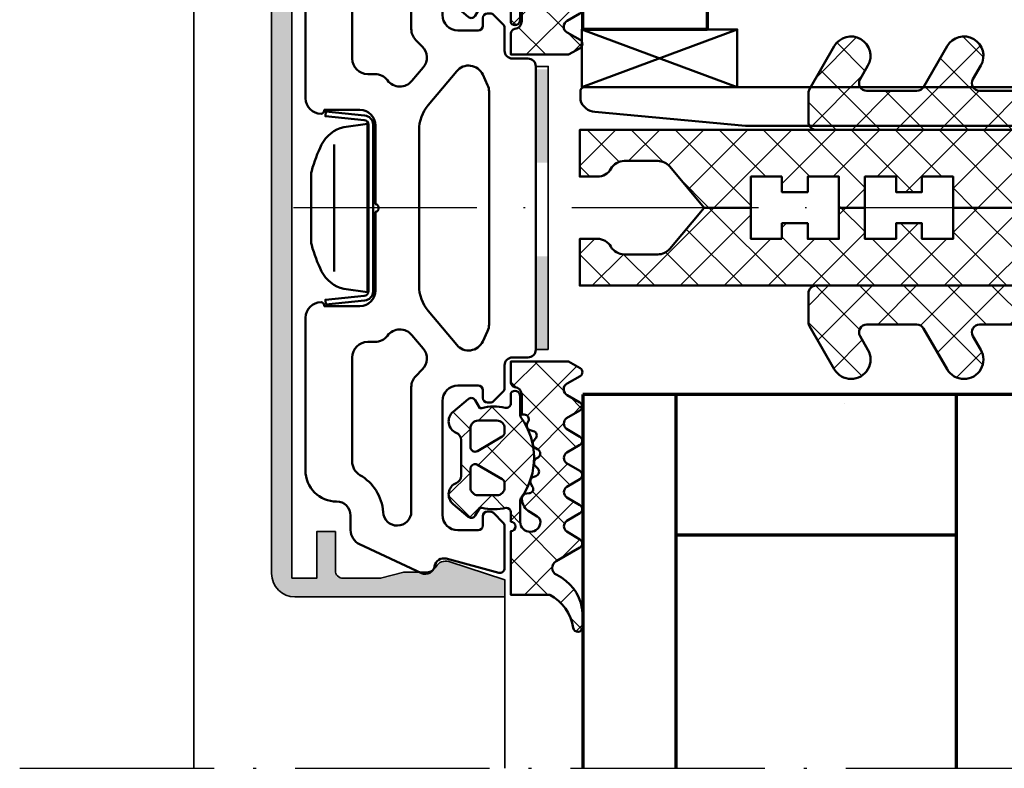
# Model space of a CAD drawing. Units: millimetres. Extents: x 2442 to 23610, y -7352 to 2502.
# Drawn here: x 2853 to 2917, y -7065 to -7017 of the extents above; entities that cross this region are included whole.
import ezdxf

# ---------------------------------------------------------------- set-up
doc = ezdxf.new("R2010")
doc.units = ezdxf.units.MM
doc.linetypes.add('ACAD_ISO10W100', pattern=[18, 12, -3, 0, -3])
doc.linetypes.add('BROKEN_2', pattern=[17.700000002980232, 12.5, -2.5, 0.2000000029802322, -2.5])
for name, color, linetype, lineweight in [('S03_AL_Contorno', 255, 'Continuous', 35), ('S03_AL_Kontur', 255, 'Continuous', 35), ('S04_AL_Schraffur', 253, 'Continuous', 25), ('S05_EPDM_Contorno', 43, 'Continuous', 50), ('S05_EPDM_Kontur', 43, 'Continuous', 50), ('S06_EPDM_Schraffur', 43, 'Continuous', 25), ('S07_Isolation_Kontur', 91, 'Continuous', 50), ('S07_Listello_Contorno', 91, 'Continuous', 50), ('S08_Isolation_Schraffur', 91, 'Continuous', 25), ('S09_KS_Kontur', 254, 'Continuous', 50), ('S09_Plastica_Contorno', 254, 'Continuous', 50), ('S13_Accessori_Contorno', 32, 'Continuous', 50), ('S13_Zubehör_Kontur', 32, 'Continuous', 50), ('S15_Vetro_Contorno', 4, 'Continuous', 70), ('S18_Linea di mezzeria', 10, 'ACAD_ISO10W100', 25), ('S32_Folie_Kontur', 2, 'Continuous', 35), ('S33_Folie_Schraffur', 52, 'Continuous', 25)]:
    doc.layers.add(name, color=color, linetype=linetype, lineweight=lineweight)
pattern_1 = [(45, (-457.8034353237628, -182.4722224146979), (-1.414213562373095, 1.414213562373095), []), (135, (-457.8034353237628, -182.4722224146979), (-1.414213562373095, -1.414213562373095), [])]

# ---------------------------------------------------------------- blocks, each defined once
blk = doc.blocks.new('112720_s')
at = {"layer": 'S04_AL_Schraffur'}
blk.add_hatch(color=256, dxfattribs=at).paths.add_polyline_path([(23.79995119571686, -13.69997215270996), (-23.79995155334473, -13.69997215270996), (-23.79995155334473, -12.0999755859375), (-20.79995918273926, -12.0999755859375), (-20.79995918273926, -10.899977684021), (-23.29995155334473, -10.899977684021, -0.4142545949611412), (-23.79995155334473, -10.39997863769531), (-23.79995155334473, -7.992818355560303), (-23.39995384216309, -6.5), (-23.39995384216309, -4.906990051269531, -0.2611389290060825), (-22.98695182800293, -4.384991168975829, 0.3249881823444162), (-22.73295402526855, -3.599992513656616), (-23.90295219421387, 0), (-24.99994850158691, 0), (-24.99994850158691, -13.50097274780273, 0.4137011945108353), (-23.50094795227051, -14.99996948242188), (23.50095164775848, -14.99996948242188, 0.4137028118789186), (24.99994850158691, -13.50097274780273), (24.99994850158691, 0), (23.90295076370239, 0), (22.73295331001282, -3.599992275238037, 0.3546756945786789), (23.04956669087915, -4.425674166256613, -0.2681193415245464), (23.39995169639587, -5.032114068994336), (23.39995169639587, -6.5), (23.79995119571686, -7.992818355560303), (23.79995119571686, -10.39997863769531, -0.4142969944098053), (23.29995226860046, -10.8989782333374), (20.79995727539062, -10.899977684021), (20.79995727539062, -12.0999755859375), (23.79995119571686, -12.0999755859375)])
at = {"layer": 'S03_AL_Kontur'}
blk.add_lwpolyline([(23.79995119571686, -13.69997215270996), (-23.79995155334473, -13.69997215270996), (-23.79995155334473, -12.0999755859375), (-20.79995918273926, -12.0999755859375), (-20.79995918273926, -10.899977684021), (-23.29995155334473, -10.899977684021, -0.4142545949611407), (-23.79995155334473, -10.39997863769531), (-23.79995155334473, -7.992818355560303), (-23.39995384216309, -6.5), (-23.39995384216309, -4.906990051269531, -0.261138929006082), (-22.98695182800293, -4.38499116897583, 0.3249881823444162), (-22.73295402526855, -3.599992513656616), (-23.90295219421387, 0), (-24.99994850158691, 0), (-24.99994850158691, -13.50097274780273, 0.4137011945108353), (-23.50094795227051, -14.99996948242188), (23.50095164775848, -14.99996948242188, 0.4137028118789186), (24.99994850158691, -13.50097274780273), (24.99994850158691, 0), (23.90295076370239, 0), (22.73295331001282, -3.599992275238037, 0.3546756945786786), (23.04956669087915, -4.425674166256613, -0.2681193415247301), (23.39995169639587, -5.032114068994815), (23.39995169639587, -6.5), (23.79995119571686, -7.992818355560303), (23.79995119571686, -10.39997863769531, -0.4142969944098045), (23.29995226860046, -10.8989782333374), (20.79995727539062, -10.899977684021), (20.79995727539062, -12.0999755859375), (23.79995119571686, -12.0999755859375)], format="xyb", close=True, dxfattribs=at)
blk = doc.blocks.new('266664_s')
at = {"layer": 'S13_Zubehör_Kontur'}
blk.add_lwpolyline([(1.550005359751744, 0.3999309750727384), (1.550005359751758, -1.753793425355482, -0.2218121016855246), (1.103498544209778, -2.711386422077243), (-2.189761943763294, -5.474747803230393, -0.1769455200379736), (-2.671673799867591, -5.650148100617244), (-31.78821909881735, -5.650148100617244), (-41.47054387515134, -4.73671692161496, -0.3277529076796338), (-42.39999159295051, -3.990211222202642), (-42.39999158403039, -3.40014810061724, -0.4145176581116546), (-42.1501213510403, -3.150148066938276), (-2.78939074469978, -3.150148100617237, 0.1741791263757215), (-2.332826235685537, -2.983974274983517), (-0.003933902814736712, -1.029801460368283, 0.2190196268893446), (0.250002307993924, -0.4852420507105678), (0.250002307993924, 0.649854951140572), (1.300005359756909, 0.6498549511405614, -0.4145807023902343)], format="xyb", close=True, dxfattribs=at)
blk = doc.blocks.new('30020651_s')
at = {"layer": 'S08_Isolation_Schraffur'}
h = blk.add_hatch(dxfattribs=at)
h.set_pattern_fill('NETZ', color=256, scale=2, angle=45)
h.set_pattern_definition(pattern_1)
edge = h.paths.add_edge_path()
edge.add_line((-5.684341886080801e-14, -20.23589833787918), (-5.684341886080801e-14, -22.23589833787918))
edge.add_line((-5.684341886080801e-14, -22.23589833787918), (1.999999999999943, -22.23589833787918))
edge.add_line((1.999999999999943, -22.23589833787918), (1.999999999999943, -25.23589833787918))
edge.add_line((1.999999999999943, -25.23589833787918), (-0.6427876096859677, -27.45346044644674))
edge.add_arc((9.456879723757083e-13, -28.21950488956671), 1.000000000001003, 129.9999999999797, 179.9999999999752)
edge.add_line((-1.000000000000057, -28.21950488956628), (-1.000000000000057, -30.36987293409476))
edge.add_arc((-6.52811138479592e-14, -30.36987293409474), 0.9999999999999916, 180.0000000000008, 240.0000000000003)
edge.add_arc((-1.000000000000246, -32.10192374166373), 1.000000000000189, -5.6843418860808015e-12, 59.99999999999369, ccw=False)
edge.add_line((-5.684341886080801e-14, -32.10192374166382), (-5.684341886080801e-14, -33.23589833787918))
edge.add_line((-5.684341886080801e-14, -33.23589833787918), (-3.000000000000057, -33.23589833787918))
edge.add_line((-3.000000000000057, -33.23589833787918), (-3.000000000000057, -2.535898337879189))
edge.add_line((-3.000000000000057, -2.535898337879189), (0.2499999999999432, -2.535898337879189))
edge.add_line((0.2499999999999432, -2.535898337879189), (0.2499999999999432, 5.559841438901998))
edge.add_arc((0.04999999999991825, 5.55984143890223), 0.2000000000000249, 359.9999999999336, 419.9802344587677)
edge.add_line((0.1500597452586021, 5.733012011976228), (-0.1000298726294773, 5.877516375583781))
edge.add_arc((-0.04999999999987098, 5.964101662120804), 0.1000000000001649, 120.03025014373901, 239.9802344586432, ccw=False)
edge.add_line((-0.1000457161053987, 6.050677792200162), (0.1500914322113545, 6.19527068057161))
edge.add_arc((0.04999999999990204, 6.368422940729763), 0.200000000000041, 300.0302501439182, 359.9999999999782)
edge.add_line((0.2499999999999432, 6.368422940729687), (0.2499999999999432, 7.753738691039473))
edge.add_arc((2.249999999999108, 7.753738691039498), 1.999999999999165, 120.00000000000131, 180.0000000000007, ccw=False)
edge.add_line((1.249999999999488, 9.48578949860763), (1.499999999999943, 9.630127065905128))
edge.add_arc((2.000000000000187, 8.76410166212077), 1.000000000000052, 90.00000000001393, 120.00000000001441, ccw=False)
edge.add_line((1.999999999999943, 9.764101662120822), (1.999999999999943, -9.235898337879178))
edge.add_line((1.999999999999943, -9.235898337879178), (-5.684341886080801e-14, -9.235898337879178))
edge.add_line((-5.684341886080801e-14, -9.235898337879178), (-5.684341886080801e-14, -11.23589833787918))
edge.add_line((-5.684341886080801e-14, -11.23589833787918), (0.9999999999999432, -11.23589833787918))
edge.add_line((0.9999999999999432, -11.23589833787918), (0.9999999999999432, -12.90589833787925))
edge.add_line((0.9999999999999432, -12.90589833787925), (-5.684341886080801e-14, -12.90589833787914))
edge.add_line((-5.684341886080801e-14, -12.90589833787914), (-5.684341886080801e-14, -14.90589833787914))
edge.add_line((-5.684341886080801e-14, -14.90589833787914), (1.999999999999943, -14.90589833787914))
edge.add_line((1.999999999999943, -14.90589833787914), (1.999999999999943, -16.57589833787921))
edge.add_line((1.999999999999943, -16.57589833787921), (-5.684341886080801e-14, -16.57589833787921))
edge.add_line((-5.684341886080801e-14, -16.57589833787921), (-5.684341886080801e-14, -18.57589833787921))
edge.add_line((-5.684341886080801e-14, -18.57589833787921), (0.9999999999999432, -18.57589833787921))
edge.add_line((0.9999999999999432, -18.57589833787921), (0.9999999999999432, -20.23589833787918))
edge.add_line((0.9999999999999432, -20.23589833787918), (-5.684341886080801e-14, -20.23589833787918))
h = blk.add_hatch(dxfattribs=at)
h.set_pattern_fill('NETZ', color=256, scale=2, angle=45)
h.set_pattern_definition(pattern_1)
edge = h.paths.add_edge_path()
edge.add_line((3.999999999999943, -20.23589833787918), (3.999999999999943, -22.23589833787918))
edge.add_line((3.999999999999943, -22.23589833787918), (1.999999999999943, -22.23589833787918))
edge.add_line((1.999999999999943, -22.23589833787918), (1.999999999999943, -25.23589833787918))
edge.add_line((1.999999999999943, -25.23589833787918), (4.642787609685854, -27.45346044644674))
edge.add_arc((3.99999999999894, -28.21950488956671), 1.000000000001003, 2.489741746103391e-11, 50.00000000002018, ccw=False)
edge.add_line((4.999999999999943, -28.21950488956628), (4.999999999999943, -30.36987293409476))
edge.add_arc((3.999999999999952, -30.36987293409474), 0.9999999999999916, 299.9999999999997, 359.9999999999992, ccw=False)
edge.add_arc((5.000000000000132, -32.10192374166373), 1.000000000000189, 120.0000000000063, 180.0000000000057)
edge.add_line((3.999999999999943, -32.10192374166382), (3.999999999999943, -33.23589833787918))
edge.add_line((3.999999999999943, -33.23589833787918), (6.999999999999943, -33.23589833787918))
edge.add_line((6.999999999999943, -33.23589833787918), (6.999999999999943, -2.535898337879189))
edge.add_line((6.999999999999943, -2.535898337879189), (3.749999999999943, -2.535898337879189))
edge.add_line((3.749999999999943, -2.535898337879189), (3.749999999999943, 5.559841438901998))
edge.add_arc((3.949999999999968, 5.55984143890223), 0.200000000000025, 120.0197655412324, 180.0000000000664, ccw=False)
edge.add_line((3.849940254741284, 5.733012011976228), (4.100029872629364, 5.877516375583781))
edge.add_arc((4.049999999999757, 5.964101662120804), 0.1000000000001649, 300.0197655413568, 419.969749856261)
edge.add_line((4.100045716105285, 6.050677792200162), (3.849908567788532, 6.19527068057161))
edge.add_arc((3.949999999999984, 6.368422940729763), 0.200000000000041, 180.0000000000219, 239.9697498560817, ccw=False)
edge.add_line((3.749999999999943, 6.368422940729687), (3.749999999999943, 7.753738691039473))
edge.add_arc((1.750000000000778, 7.753738691039498), 1.999999999999165, 359.9999999999993, 419.9999999999988)
edge.add_line((2.750000000000398, 9.48578949860763), (2.499999999999943, 9.630127065905128))
edge.add_arc((1.9999999999997, 8.76410166212077), 1.000000000000052, 59.99999999998561, 89.99999999998604)
edge.add_line((1.999999999999943, 9.764101662120822), (1.999999999999943, -9.235898337879178))
edge.add_line((1.999999999999943, -9.235898337879178), (3.999999999999943, -9.235898337879178))
edge.add_line((3.999999999999943, -9.235898337879178), (3.999999999999943, -11.23589833787918))
edge.add_line((3.999999999999943, -11.23589833787918), (2.999999999999943, -11.23589833787918))
edge.add_line((2.999999999999943, -11.23589833787918), (2.999999999999943, -12.90589833787925))
edge.add_line((2.999999999999943, -12.90589833787925), (3.999999999999943, -12.90589833787914))
edge.add_line((3.999999999999943, -12.90589833787914), (3.999999999999943, -14.90589833787914))
edge.add_line((3.999999999999943, -14.90589833787914), (1.999999999999943, -14.90589833787914))
edge.add_line((1.999999999999943, -14.90589833787914), (1.999999999999943, -16.57589833787921))
edge.add_line((1.999999999999943, -16.57589833787921), (3.999999999999943, -16.57589833787921))
edge.add_line((3.999999999999943, -16.57589833787921), (3.999999999999943, -18.57589833787921))
edge.add_line((3.999999999999943, -18.57589833787921), (2.999999999999943, -18.57589833787921))
edge.add_line((2.999999999999943, -18.57589833787921), (2.999999999999943, -20.23589833787918))
edge.add_line((2.999999999999943, -20.23589833787918), (3.999999999999943, -20.23589833787918))
at = {"layer": 'S07_Isolation_Kontur', "linetype": 'Continuous'}
for points in [[(-5.684341886080801e-14, -20.23589833787918), (-5.684341886080801e-14, -22.23589833787918), (1.999999999999943, -22.23589833787918), (1.999999999999943, -25.23589833787918), (-0.6427876096859677, -27.45346044644674, 0.221694662642919), (-1.000000000000057, -28.21950488956628), (-1.000000000000057, -30.36987293409476, 0.2679491924311203), (-0.5000000000000568, -31.23589833787918, -0.26794919243112), (-5.684341886080801e-14, -32.10192374166382), (-5.684341886080801e-14, -33.23589833787918), (-3.000000000000057, -33.23589833787918), (-3.000000000000057, -2.535898337879189), (0.2499999999999432, -2.535898337879189), (0.2499999999999432, 5.559841438901998, 0.267856759123362), (0.1500597452586021, 5.733012011976228), (-0.1000298726294773, 5.877516375583781, -0.577059326382307), (-0.1000457161053987, 6.050677792200162), (0.1500914322113545, 6.19527068057161, 0.2678077297422629), (0.2499999999999432, 6.368422940729687), (0.2499999999999432, 7.753738691039473, -0.2679491924311203), (1.249999999999488, 9.48578949860763), (1.499999999999943, 9.630127065905128, -0.1316524975873979), (1.999999999999943, 9.764101662120822), (1.999999999999943, -9.235898337879178), (-5.684341886080801e-14, -9.235898337879178), (-5.684341886080801e-14, -11.23589833787918), (0.9999999999999432, -11.23589833787918), (0.9999999999999432, -12.90589833787925), (-5.684341886080801e-14, -12.90589833787914), (-5.684341886080801e-14, -14.90589833787914), (1.999999999999943, -14.90589833787914), (1.999999999999943, -16.57589833787921), (-5.684341886080801e-14, -16.57589833787921), (-5.684341886080801e-14, -18.57589833787921), (0.9999999999999432, -18.57589833787921), (0.9999999999999432, -20.23589833787918)], [(3.999999999999943, -20.23589833787918), (3.999999999999943, -22.23589833787918), (1.999999999999943, -22.23589833787918), (1.999999999999943, -25.23589833787918), (4.642787609685854, -27.45346044644674, -0.221694662642919), (4.999999999999943, -28.21950488956628), (4.999999999999943, -30.36987293409476, -0.2679491924311203), (4.499999999999943, -31.23589833787918, 0.26794919243112), (3.999999999999943, -32.10192374166382), (3.999999999999943, -33.23589833787918), (6.999999999999943, -33.23589833787918), (6.999999999999943, -2.535898337879189), (3.749999999999943, -2.535898337879189), (3.749999999999943, 5.559841438901998, -0.267856759123362), (3.849940254741284, 5.733012011976228), (4.100029872629364, 5.877516375583781, 0.577059326382307), (4.100045716105285, 6.050677792200162), (3.849908567788532, 6.19527068057161, -0.2678077297422629), (3.749999999999943, 6.368422940729687), (3.749999999999943, 7.753738691039473, 0.2679491924311203), (2.750000000000398, 9.48578949860763), (2.499999999999943, 9.630127065905128, 0.1316524975873979), (1.999999999999943, 9.764101662120822), (1.999999999999943, -9.235898337879178), (3.999999999999943, -9.235898337879178), (3.999999999999943, -11.23589833787918), (2.999999999999943, -11.23589833787918), (2.999999999999943, -12.90589833787925), (3.999999999999943, -12.90589833787914), (3.999999999999943, -14.90589833787914), (1.999999999999943, -14.90589833787914), (1.999999999999943, -16.57589833787921), (3.999999999999943, -16.57589833787921), (3.999999999999943, -18.57589833787921), (2.999999999999943, -18.57589833787921), (2.999999999999943, -20.23589833787918)]]:
    blk.add_lwpolyline(points, format="xyb", close=True, dxfattribs=at)
blk = doc.blocks.new('30020071_s')
at = {"layer": 'S08_Isolation_Schraffur'}
h = blk.add_hatch(dxfattribs=at)
h.set_pattern_fill('NETZ', color=256, scale=2, angle=45)
h.set_pattern_definition([(45, (0, 0), (-1.414213562373095, 1.414213562373095), []), (135, (0, 0), (-1.414213562373095, -1.414213562373095), [])])
h.paths.add_polyline_path([(2.5, -1.732050807568953, -0.2679491924311223), (2.75, -1.299038105676686), (5.000000000000114, 0), (0.09175170953608358, 0, 0.1550958778295999), (0, -0.2886751345947687), (0, -15.5, 0.4142135623730941), (0.5, -16), (2.36602540378442, -16, 0.131652497587379), (2.616025403783738, -15.93301270189238), (5.374999999999886, -14.34011797607991, 1), (4.124999999999943, -12.17505446661875), (3.25, -12.68023595215965, -0.5773502691896263), (2.5, -12.24722325026744), (2.5, -9.032050807568908, -0.267949192431122), (2.75, -8.599038105676755), (5.375, -7.083493649053935, 1), (4.124999999999943, -4.918430139592829), (3.25, -5.423611625133731, -0.5773502691896395), (2.5, -4.990598923241578)])
h.paths.add_polyline_path([(4.124999999999943, 2.38156986040724), (0.2499999999999432, 0.1443375672973843, 0.1083505043628835), (0.09175170953608358, 0), (5.000000000000114, 0), (5.375, 0.2165063509460197, 1)])
at = {"layer": 'S07_Isolation_Kontur'}
blk.add_lwpolyline([(2.75, -1.299038105676686), (5.375, 0.2165063509460197, 0.9999999999999972), (4.125, 2.38156986040724), (0.25, 0.1443375672973843, 0.2679491924311395), (0, -0.2886751345947687), (0, -15.5, 0.4142135623730867), (0.5, -16), (2.366025403784761, -16, 0.1316524975874016), (2.616025403784079, -15.93301270189215), (5.375, -14.3401179760798, 0.999999999999997), (4.125, -12.17505446661869), (3.25, -12.68023595215965, -0.5773502691896383), (2.5, -12.24722325026744), (2.5, -9.032050807568908, -0.2679491924311279), (2.75, -8.599038105676755), (5.375, -7.083493649053935, 0.9999999999999972), (4.125, -4.918430139592829), (3.25, -5.423611625133731, -0.5773502691896232), (2.5, -4.990598923241578), (2.5, -1.732050807568953, -0.2679491924311205)], format="xyb", close=True, dxfattribs=at)
blk = doc.blocks.new('268751_s')
at = {"layer": 'S03_AL_Kontur'}
for name, p in [('30020651_s', (0, 0)), ('30020071_s', (6.999999999999943, -2.535898337879189))]:
    blk.add_blockref(name, p, dxfattribs=at)
at = {"layer": 'S03_AL_Kontur', "xscale": -1}
blk.add_blockref('30020071_s', (-3.000000000000056, -2.535898337879188), dxfattribs=at)
blk = doc.blocks.new('246955_s')
at = {"layer": 'S06_EPDM_Schraffur'}
h = blk.add_hatch(dxfattribs=at)
h.set_pattern_fill('NETZ', color=256, scale=2, angle=-45.00000000000001, style=0)
h.set_pattern_definition([(315, (-5.78347445557116e-17, -0.3148376854234129), (1.414213562373095, 1.414213562373095), []), (44.99999999999999, (-5.78347445557116e-17, -0.3148376854234129), (-1.414213562373095, 1.414213562373095), [])])
h.paths.add_polyline_path([(3.013217396207096, 0.02785247301630933, -0.2640740339718941), (2.513324207730534, 0.8794760081725594, -0.4031088448780166), (2.834178394742253, 1.222493586297559), (2.977946705289128, 1.230000910516309, 0.559879674034125), (3.199366993375066, 1.637837824578809), (3.091929859586003, 1.823934015985059, -0.4769201459026028), (3.267970509000066, 2.282491144891309), (3.404887623257878, 2.326985773797559, 0.5600289698353361), (3.524318165250066, 2.824422297235059), (3.382930225796941, 2.965840754266309, -0.4770796840300961), (3.434276050992253, 3.454305109735059), (3.555018848843816, 3.532735285516309, 0.5600170971575665), (3.541621632046941, 4.044148859735059), (3.368464893765691, 4.144124445672559, -0.4769475983170314), (3.291621632046941, 4.629292902703809), (3.387950367398504, 4.736287531610059, 0.5600691310621722), (3.242656177945379, 5.226766047235059), (3.042491383023504, 5.280415949578809, -0.4769506722380387), (2.85283226437116, 5.706380305047559), (2.922862476773504, 5.843831476922559, 0.5599113513054623), (2.655559009976629, 6.280049738641309), (2.500613636441473, 6.280049738641423), (2.500613636441473, 7.552449640985059, 0.3780439225922989), (2.063113636357117, 8.048543391331009, -0.3779109489920628), (1.800616688199286, 8.34621184801631), (1.800616688199286, 9.70003264879756), (5.505826216637844, 9.700032648797558), (6.25009175719879, 9.273848353041783, -0.5793038013661037), (6.250416622896298, 8.753357094656165), (5.415829878747219, 8.274068293328808, 0.6045121392888976), (5.425336104333157, 7.537008223290967), (6.236710785289007, 7.062032041597035, -0.5740038496663161), (6.236199417372291, 6.543931681469529), (5.381818037926906, 6.046041426415967, 0.5163227847495158), (5.380826216637844, 5.363058027978467), (6.237231365934236, 4.861715120603207, -0.5726460132519029), (6.237775551149981, 4.344234363276086), (5.390820723473781, 3.846028980966138, 0.4984715150018896), (5.380826216637844, 3.159078297372388), (6.236306283755881, 2.66227946634899, -0.5738058255067973), (6.237755327053605, 2.144271057396507), (5.39082072347378, 1.646077809091138, 0.5204334112251827), (5.39082072347378, 0.9660851929145328), (6.238351261421599, 0.4650831170137041, -0.5712343112990089), (6.237795104601105, -0.0517504139085088), (5.39082072347378, -0.5499670531792172, 0.5191034147348027), (5.39082072347378, -1.231912913565112), (6.2383692515848, -1.735457703827593, -0.5741519893457907), (6.234389103502622, -2.253610450080147), (4.712607922769393, -3.126382924035284, 0.605628480328446), (4.74717976917634, -4.011916619731438, -0.2451186296191011), (6.371167538806502, -6.159923228641561, -0.04124657919423042), (6.398855971978832, -6.488169714467973), (6.400364130678097, -7.371722203324226, -0.9304056299566265), (5.803549802167366, -7.41583468119643, 0.2403151791707256), (4.300822480321471, -5.299905839209033), (1.800616688199283, -5.299905839208918), (1.800616688199284, -1.19999176526494, 1), (1.800616688199284, -0.5999551441711904), (1.800616688199284, 0.004685839824901119, 0.4094993460794218), (1.500651067779359, 0.3000448628343972, -0.1272349056350701), (-0.07195787997454767, 0.3000448628343975), (-0.1993458804628289, 0.3000448628343975), (-0.4880269107362665, -0.1999551371656025, -0.4662267217323641), (-0.9406636294862665, -0.2797891215406024), (-1.913579278900329, 0.5366171284592841, -0.5622513327759795), (-1.707036310150329, 1.887874452678148, 0.3027620208365638), (-1.399387889437434, 2.349366154913355), (-1.399387889437434, 4.650618586297583, 0.3027765648168427), (-1.707073741488215, 5.112166437860083, -0.5621735163250965), (-1.913616710238215, 6.463484797235083), (-0.9407010608241522, 7.279830012078833, -0.4663768607828722), (-0.4880643420741522, 7.200057062860083), (-0.1993833118006011, 6.700057062860083), (-0.0719953113099324, 6.700057062860083, -0.1213698017842509), (1.432124041297472, 6.716930760205742, 0.4834055679498186), (1.800616688199285, 7.009007389398107), (1.800616688199285, 7.65974944567256, -0.732626123336171), (2.400615162320379, 7.47005218004756), (2.400615162320379, 6.252132241851768, 0.1576742984161154), (2.45742230772794, 6.076469965095384, -0.3197133915894346), (2.491429360284542, 0.9713771410443992, 0.1542626240933917), (2.400615162320378, 0.6840324361824055), (2.400615162320378, -0.5999551441711906, 1), (3.70061821407819, -0.5999551441711908, 0.2679785163984976), (3.500613636441471, -0.2535806324524408)])
h.paths.add_polyline_path([(0.89989311056263, 1.100123302155907), (-0.3001038376795575, 1.100123302155907, -0.4143166674803613), (-0.8001038376795574, 1.600123302155908), (-0.8001038376795572, 2.800074474030907, -0.5774018272708121), (-0.3501068894373697, 3.059901134187157), (1.249899214078255, 2.136134044343407, -0.2680358613079482), (1.39989311056263, 1.876307384187157), (1.39989311056263, 1.600123302155907, -0.4143184525847293)], flags=16)
h.paths.add_polyline_path([(-0.3501068894373695, 3.940272227937157, -0.5773420639472576), (-0.800103837679557, 4.200098888093407), (-0.8001038376795567, 5.400111095124657, -0.4141196878514762), (-0.3001038376795566, 5.900111095124657), (0.8998931105626309, 5.900111095124771, -0.4141211766446665), (1.399893110562631, 5.400111095124657), (1.399893110562631, 5.123865977937271, -0.2680223974974209), (1.249899214078256, 4.864039317780907)], flags=16)
at = {"layer": 'S05_EPDM_Kontur'}
for points in [[(1.800616688199286, 8.34621184801631), (1.800616688199286, 9.70003264879756), (5.505826216637844, 9.700032648797558), (6.25009175719879, 9.273848353041783, -0.5793038013661037), (6.250416622896298, 8.753357094656165), (5.415829878747219, 8.274068293328808, 0.6045121392888977), (5.425336104333157, 7.537008223290967), (6.236710785289007, 7.062032041597035, -0.5740038496663158), (6.236199417372291, 6.543931681469529), (5.381818037926906, 6.046041426415967, 0.5163227847495158), (5.380826216637844, 5.363058027978467), (6.237231365934236, 4.861715120603207, -0.572646013251903), (6.237775551149981, 4.344234363276086), (5.390820723473781, 3.846028980966138, 0.4984715150018897), (5.380826216637844, 3.159078297372388), (6.236306283755881, 2.66227946634899, -0.5738058255067976), (6.237755327053605, 2.144271057396507), (5.39082072347378, 1.646077809091138, 0.5204334112251827), (5.39082072347378, 0.9660851929145328), (6.238351261421599, 0.4650831170137041, -0.571234311299009), (6.237795104601105, -0.0517504139085088), (5.39082072347378, -0.5499670531792172, 0.5191034147348028), (5.39082072347378, -1.231912913565112), (6.2383692515848, -1.735457703827593, -0.5741519893457907), (6.234389103502622, -2.253610450080147), (4.712607922769393, -3.126382924035284, 0.605628480328446), (4.74717976917634, -4.011916619731438, -0.245118629619101), (6.371167538806502, -6.159923228641561, -0.04124657919423042), (6.398855971978832, -6.488169714467973), (6.400364130678097, -7.371722203324226, -0.9304056299566247), (5.803549802167366, -7.41583468119643, 0.2403151791707256), (4.300822480321471, -5.299905839209033), (1.800616688199283, -5.299905839209032), (1.800616688199284, -1.19999176526494, 1), (1.800616688199284, -0.5999551441711904), (1.800616688199284, 0.004685839824901119, 0.4094993460794218), (1.500651067779359, 0.3000448628343972, -0.1272349056350701), (-0.07195787997454767, 0.3000448628343975), (-0.1993458804628289, 0.3000448628343975), (-0.4880269107362665, -0.1999551371656025, -0.4662267217323642), (-0.9406636294862665, -0.2797891215406024), (-1.913579278900329, 0.5366171284592841, -0.5622513327759795), (-1.707036310150329, 1.887874452678148, 0.3027620208365638), (-1.399387889437434, 2.349366154913355), (-1.399387889437434, 4.650618586297583, 0.3027765648168427), (-1.707073741488215, 5.112166437860083, -0.5621735163250964), (-1.913616710238215, 6.463484797235083), (-0.9407010608241522, 7.279830012078833, -0.4663768607828721), (-0.4880643420741522, 7.200057062860083), (-0.1993833118007148, 6.700057062860083), (-0.0719953113099324, 6.700057062860083, -0.1213698017842509), (1.432124041297472, 6.716930760205742, 0.4834055679498186), (1.800616688199285, 7.009007389398107), (1.800616688199285, 7.65974944567256, -0.732626123336171), (2.400615162320379, 7.47005218004756), (2.400615162320379, 6.252132241851768, 0.1576742984161153), (2.45742230772794, 6.076469965095384, -0.3197133915894346), (2.491429360284542, 0.9713771410443992, 0.1542626240933917), (2.400615162320378, 0.6840324361824055), (2.400615162320378, -0.5999551441711906, 0.9999999999999999), (3.70061821407819, -0.5999551441711908, 0.2679785163984976), (3.500613636441471, -0.2535806324524408), (3.013217396207096, 0.02785247301630933, -0.2640740339718942), (2.513324207730534, 0.8794760081725594, -0.4031088448780167), (2.834178394742253, 1.222493586297559), (2.977946705289128, 1.230000910516309, 0.559879674034125), (3.199366993375066, 1.637837824578809), (3.091929859586003, 1.823934015985059, -0.4769201459026028), (3.267970509000066, 2.282491144891309), (3.404887623257878, 2.326985773797559, 0.5600289698353362), (3.524318165250066, 2.824422297235059), (3.382930225796941, 2.965840754266309, -0.4770796840300962), (3.434276050992253, 3.454305109735059), (3.555018848843816, 3.532735285516309, 0.5600170971575666), (3.541621632046941, 4.044148859735059), (3.368464893765691, 4.144124445672559, -0.4769475983170313), (3.291621632046941, 4.629292902703809), (3.387950367398504, 4.736287531610059, 0.5600691310621723), (3.242656177945379, 5.226766047235059), (3.042491383023504, 5.280415949578809, -0.4769506722380387), (2.85283226437116, 5.706380305047559), (2.922862476773504, 5.843831476922559, 0.5599113513054624), (2.655559009976629, 6.280049738641309), (2.500613636441473, 6.280049738641309), (2.500613636441473, 7.552449640985059, 0.3780439225922989), (2.063113636357117, 8.048543391331009, -0.3779109489920628), (1.800616688199286, 8.34621184801631, -0.3779109489920628)], [(-0.3501068894373695, 3.940272227937157), (1.249899214078256, 4.864039317780907, 0.2680223974974209), (1.399893110562631, 5.123865977937271), (1.399893110562631, 5.400111095124657, 0.4141211766446664), (0.8998931105626309, 5.900111095124771), (-0.3001038376795566, 5.900111095124657, 0.4141196878514762), (-0.8001038376795567, 5.400111095124657), (-0.800103837679557, 4.200098888093407, 0.5773420639472574)], [(1.249899214078255, 2.136134044343407), (-0.3501068894373697, 3.059901134187157, 0.577401827270812), (-0.8001038376795572, 2.800074474030907), (-0.8001038376795574, 1.600123302155908, 0.4143166674803613), (-0.3001038376795575, 1.100123302155907), (0.89989311056263, 1.100123302155907, 0.4143184525847292), (1.39989311056263, 1.600123302155907), (1.39989311056263, 1.876307384187157, 0.2680358613079482)]]:
    blk.add_lwpolyline(points, format="xyb", close=True, dxfattribs=at)
blk = doc.blocks.new('*U12640')
at = {"layer": 'S33_Folie_Schraffur'}
h = blk.add_hatch(color=256, dxfattribs=at)
h.dxf.hatch_style = 2
h.paths.add_polyline_path([(0, -0.4), (6, -0.4), (6, 0.4), (0, 0.4)])
h = blk.add_hatch(color=256, dxfattribs=at)
h.dxf.hatch_style = 2
h.paths.add_polyline_path([(12, -0.4), (18, -0.4), (18, 0.4), (12, 0.4)])
at = {"color": 0, "linetype": 'ByBlock', "lineweight": -2, "flags": 128}
blk.add_lwpolyline([(0, -0.4), (18.19433593749498, -0.4), (18.19433593749498, 0.4), (0, 0.4)], close=True, dxfattribs=at)
blk = doc.blocks.new('246947_a')
for points in [[(12.19999999999995, 3.399999999999977), (11.69999999999995, 3.399999999999977, -0.4142135623730896), (11.39999999999996, 3.699999999999974), (11.39999999999996, 5, -0.4142135623730951), (12.39999999999993, 6), (19.69999999999997, 6, -0.4142135623730969), (20.69999999999995, 5), (20.69999999999995, 3.699999999999989, -0.4142135623730893), (20.39999999999996, 3.399999999999977), (19.79999999999994, 3.399999999999977, 0.4142135623731005), (19.49999999999996, 3.099999999999966), (19.49999999999996, 2.924264068711892, 0.198912367379658), (19.58786796564401, 2.712132034355932), (20.21213203435586, 2.087867965644051, 0.1989123673796601), (20.42426406871185, 2), (23.13511716581762, 2, 0.4931454260312024), (23.42489491370442, 2.37764571353074), (22.52044450422646, 5.753100594628819, -0.4421263165001542), (23.00000000000027, 6.500000000000341, 0.4953493100405409), (23.44378467222189, 7.345178935354582), (21.58907425448076, 11.32261826174117, 0.29147341958598), (20.68276646744435, 11.90000000000001), (19.7499999999999, 11.90000000000003, -0.4142135623730934), (18.85000000000001, 12.8, 0.4142135623730942), (16.85000000000001, 14.8), (7.049999999999997, 14.80000000000001, 0.414213562373095), (6.049999999999997, 13.8, 0.4142135623731034), (6.250000000000014, 13.59999999999999), (6.299999999999997, 13.59999999999999), (6.299999999999997, 11.29999999999998, -0.4142135623730984), (5.299999999999969, 10.29999999999998), (0.2499999999999005, 10.3, -0.7999999999998401), (-0.2500000000000995, 10.3), (-5.299999999999997, 10.30000000000004, -0.4142135623730966), (-6.299999999999997, 11.29999999999998), (-6.300000000000026, 13.59999999999999), (-6.250000000000014, 13.60000000000001, 0.4142135623731034), (-6.049999999999997, 13.8, 0.4142135623730934), (-7.049999999999969, 14.8), (-16.84999999999998, 14.8, 0.4142135623730943), (-18.85000000000001, 12.8, -0.414213562373095), (-19.7500000000001, 11.90000000000001), (-20.68276646744447, 11.90000000000001, 0.2914734195859569), (-21.58907425448108, 11.32261826174111), (-23.44378467222189, 7.345178935354568, 0.4953493100405468), (-22.99999999999942, 6.499999999998366, -0.442126316500143), (-22.52044450422663, 5.753100594628762), (-23.42489491370442, 2.377645713530541, 0.4931454260312354), (-23.13511716581787, 2), (-20.42426406871193, 1.999999999999986, 0.1989123673796561), (-20.21213203435592, 2.087867965644023), (-19.58786796564404, 2.71213203435596, 0.1989123673796462), (-19.49999999999996, 2.924264068711878), (-19.49999999999999, 3.09999999999998, 0.4142135623731005), (-19.79999999999997, 3.399999999999977), (-20.39999999999996, 3.399999999999977, -0.4142135623731061), (-20.69999999999997, 3.699999999999989), (-20.69999999999997, 5, -0.4142135623730934), (-19.69999999999997, 6), (-12.39999999999996, 6, -0.41421356237309), (-11.39999999999996, 4.999999999999986), (-11.39999999999996, 3.699999999999989, -0.4142135623730953), (-11.69999999999997, 3.399999999999977), (-12.19999999999995, 3.399999999999991, 0.414213562373084), (-12.49999999999996, 3.099999999999937), (-12.49999999999996, 2.924264068711864, 0.1989123673796503), (-12.41213203435591, 2.712132034355932), (-11.78786796564397, 2.087867965644008, 0.1989123673796642), (-11.57573593128804, 1.999999999999972), (-10.10000000000001, 2, -0.4142135623731084), (-9.59999999999998, 1.5), (-9.600000000000009, 0.5000000000000284, 0.4142135623730916), (-9.100000000000009, 0), (9.100000000000009, 0, 0.4142135623730818), (9.600000000000009, 0.5), (9.600000000000009, 1.5, -0.414213562373095), (10.09999999999998, 1.999999999999972), (11.57573593128798, 1.999999999999972, 0.1989123673796573), (11.787867965644, 2.087867965644023), (12.41213203435593, 2.712132034355946, 0.1989123673796589), (12.49999999999996, 2.924264068711892), (12.49999999999996, 3.099999999999966, 0.414213562373095)], [(-16.28589838486219, 11.80000000000001), (-9.600000000000009, 11.8, -0.4142135623730933), (-8.600000000000009, 10.8), (-8.600000000000009, 10.32882159646552, 0.236067977499811), (-8.200000000000202, 9.528821596465718, -0.4830426841539522), (-8.157212390313461, 7.962777153346579), (-9.02578814626149, 7.233955556881028, -0.388878731853004), (-10.37568253713461, 7.292893218813475), (-10.78989609950763, 7.707106781186525, 0.1989123673796657), (-11.49700288069421, 8), (-19.49585979196628, 8, -0.9840206196865788), (-19.52499242717629, 9.808455600301599, 0.2479326556480379), (-17.15192378864872, 11.29999999999862, -0.2679491924311359)], [(16.28589838486219, 11.80000000000001), (9.600000000000009, 11.8, 0.4142135623730933), (8.600000000000009, 10.8), (8.600000000000009, 10.32882159646552, -0.236067977499811), (8.200000000000202, 9.528821596465718, 0.4830426841539522), (8.157212390313461, 7.962777153346579), (9.02578814626149, 7.233955556881028, 0.388878731853004), (10.37568253713461, 7.292893218813475), (10.78989609950763, 7.707106781186525, -0.1989123673796657), (11.49700288069421, 8), (19.49585979196625, 8, 0.9840206196865788), (19.52499242717629, 9.808455600301599, -0.2479326556480379), (17.15192378864872, 11.29999999999862, 0.2679491924311359)], [(7.899910765344075, 3.093692212963333), (8.572618261740544, 3.407380870231236, 0.5486187866266575), (8.792787609686556, 5.079733100386917), (6.605469275586628, 6.915111107797415, 0.1763269807084673), (4.998500251370288, 7.5), (-4.998500251370317, 7.5, 0.1763269807084314), (-6.605469275586941, 6.915111107797443), (-8.792787609686528, 5.07973310038696, 0.5486187866266745), (-8.5726182617408, 3.407380870231322), (-7.89991076534433, 3.093692212963376, 0.109517811683266), (-7.477292503603721, 3), (7.477292503603493, 3, 0.10951781168324)]]:
    blk.add_lwpolyline(points, format="xyb", close=True)
blk = doc.blocks.new('246956_s')
at = {"layer": 'S03_AL_Kontur', "rotation": 270}
blk.add_blockref('246955_s', (-19.54999237060542, 6.399999999999977), dxfattribs=at)
at = {"layer": 'S03_AL_Kontur', "xscale": -1, "rotation": 90}
blk.add_blockref('246955_s', (19.5499923706052, 6.399999999999977), dxfattribs=at)
at = {"layer": 'S09_KS_Kontur'}
blk.add_blockref('246947_a', (-0.0002501308873164021, 2.999992370605472), dxfattribs=at)
at = {"layer": 'S32_Folie_Kontur'}
blk.add_blockref('*U12640', (-9.097418099634808, 2.599992370605474), dxfattribs=at)
blk = doc.blocks.new('268379_s')
at = {"layer": 'S13_Zubehör_Kontur'}
blk.add_lwpolyline([(-6.194007951903465, 3.13218137423247), (-5.947074347220011, 0.6408204098362145, 0.3855649420639202), (-5.350000000000127, 0.09999999999999964), (5.35000000000013, 0.1000000000000014, 0.3855649420639201), (5.947074347220011, 0.6408204098362145), (6.194007951903466, 3.13218137423247), (5.895470778293525, 3.16177116931436), (5.64853717361007, 0.670410204918106, -0.3855649420639201), (5.35000000000013, 0.4000000000000021), (-5.350000000000127, 0.4000000000000004, -0.3855649420639198), (-5.64853717361007, 0.6704102049181095), (-5.895470778293525, 3.161771169314356)], format="xyb", close=True, dxfattribs=at)

msp = doc.modelspace()

# ---------------------------------------------------------------- linework, layer by layer
at = {"layer": 'S03_AL_Contorno'}
for p, q in [((2864.405418569424, -7064.885142969631), (2864.40541773505, -6947.757610010647)), ((2884.4053057438, -7053.881410779832), (2884.4053056503, -7064.885142969631))]:
    msp.add_line(p, q, dxfattribs=at)
at = {"layer": 'S05_EPDM_Contorno'}
msp.add_line((2906.264008166843, -7041.475161388695), (2906.264008166843, -7041.47491724807), dxfattribs=at)
at = {"layer": 'S13_Accessori_Contorno'}
for p, q in [((2889.342682482773, -7017.435032360154), (2899.339691760117, -7021.131443492966)), ((2899.339691760117, -7017.435032360154), (2889.342682482773, -7021.131443492966))]:
    msp.add_line(p, q, dxfattribs=at)
for points in [[(2889.342682482773, -7021.131443492966), (2899.339691760117, -7021.131443492966), (2899.339691760117, -7017.435032360154), (2889.342682482773, -7017.435032360154), (2889.342682482773, -7021.131443492966)], [(2873.430942273746, -7032.976941866676), (2873.431781507144, -7024.824628634255)]]:
    msp.add_lwpolyline(points, dxfattribs=at)
msp.add_lwpolyline([(2875.581210828434, -7034.300763888161), (2875.582202649723, -7023.500776095192), (2874.049548841129, -7023.700788302223, 0.216012729099248), (2872.625949597965, -7024.827070040505, 0.04817800372537852), (2871.986316419254, -7026.518338961403), (2871.953647351871, -7026.65119723777), (2871.953891492496, -7031.151792330544), (2871.986224866519, -7031.28320102195, 0.04817382614900297), (2872.625842786441, -7032.974485201637, 0.2159891023040894), (2874.049442029605, -7034.100766939919)], format="xyb", close=True, dxfattribs=at)
at = {"layer": 'S15_Vetro_Contorno'}
for p, q in [((2889.405609728867, -7017.435032360154), (2889.405609728867, -6947.757555797873)), ((2897.405609728867, -6947.757555797873), (2897.405609728867, -7017.435032360154)), ((2897.405609728867, -7017.435032360154), (2889.405609728867, -7017.435032360154)), ((2919.405305487697, -7040.885118709879), (2889.405305422906, -7040.885119274442)), ((2889.405305422906, -7040.885119274442), (2889.405305650299, -7064.88508870769)), ((2895.405305650299, -7064.885088650843), (2895.405305422906, -7040.885119217593)), ((2913.405305487697, -7040.885119065997), (2913.40530571509, -7064.885088499246)), ((2895.405305508179, -7049.885119217593), (2913.40530557297, -7049.885119047049))]:
    msp.add_line(p, q, dxfattribs=at)
at = {"layer": 'S18_Linea di mezzeria'}
msp.add_line((2936.904177835211, -7028.881462099431), (2870.812567043875, -7028.881462099431), dxfattribs=at)
at = {"layer": 'S18_Linea di mezzeria', "linetype": 'BROKEN_2'}
msp.add_line((2853.216071654542, -7064.88506510391), (3072.305817248849, -7064.885536205562), dxfattribs=at)

# ---------------------------------------------------------------- block references
at = {"layer": 'S03_AL_Contorno', "rotation": 270}
msp.add_blockref('112720_s', (2884.406199843273, -7028.881462099431), dxfattribs=at)
at = {"layer": 'S07_Listello_Contorno', "rotation": 270}
msp.add_blockref('268751_s', (2922.452751266246, -7026.881151989281), dxfattribs=at)
at = {"layer": 'S09_Plastica_Contorno'}
msp.add_blockref('266664_s', (2931.663788440281, -7017.981295421898), dxfattribs=at)
at = {"layer": 'S18_Linea di mezzeria', "rotation": 90}
for name, p in [('246956_s', (2889.388463330872, -7028.900519860788)), ('268379_s', (2876.032220960269, -7028.900769991676))]:
    msp.add_blockref(name, p, dxfattribs=at)

doc.saveas('drawing.dxf')
